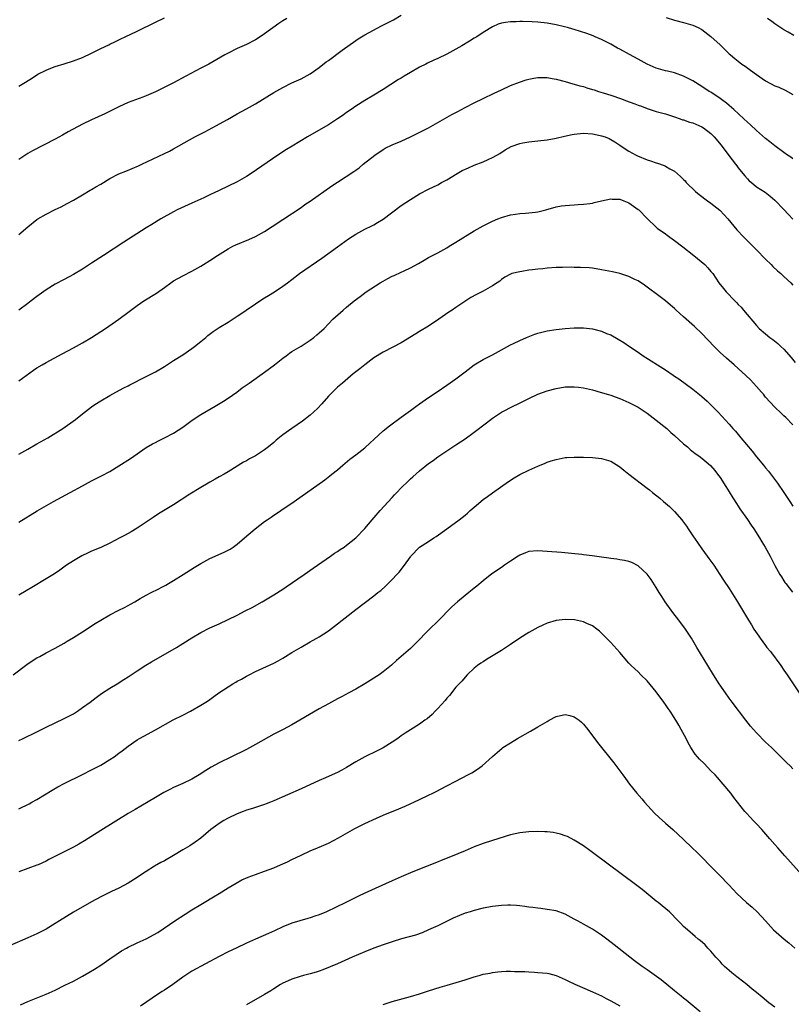
# Model space of a CAD drawing. Units: inches. Extents: x 2631000 to 2634000, y 1512000 to 1515000.
# Drawn here: x 2632369 to 2632539, y 1513367 to 1513583 of the extents above; entities that cross this region are included whole.
import ezdxf

# ---------------------------------------------------------------- set-up
doc = ezdxf.new("R2010")
doc.units = ezdxf.units.IN
doc.header["$MEASUREMENT"] = 0
doc.layers.add('LD26311512_10ft', color=254, linetype='Continuous')

msp = doc.modelspace()

# ---------------------------------------------------------------- linework, layer by layer
at = {"layer": 'LD26311512_10ft'}
for points, elevation in [([(2632369, 1513535.57), (2632371, 1513537.29), (2632373, 1513538.86), (2632373.2, 1513539), (2632375, 1513540.07), (2632377, 1513541.08), (2632378.31, 1513541.69), (2632379.64, 1513542.36), (2632381, 1513543.1), (2632383, 1513544.28), (2632384.69, 1513545.31), (2632385, 1513545.46), (2632385.95, 1513546.05), (2632387, 1513546.65), (2632389, 1513547.87), (2632391, 1513548.88), (2632392.49, 1513549.51), (2632393.92, 1513550.08), (2632395.32, 1513550.68), (2632396.01, 1513551), (2632401, 1513553.35), (2632402.1, 1513553.9), (2632403, 1513554.38), (2632407.7, 1513557), (2632409.85, 1513558.15), (2632411.48, 1513559), (2632414.82, 1513560.82), (2632417, 1513562.04), (2632419, 1513563.13), (2632421, 1513564.24), (2632425, 1513566.73), (2632427, 1513567.87), (2632429, 1513568.84), (2632431, 1513569.78), (2632433, 1513570.83), (2632435, 1513572.21), (2632436.54, 1513573.46), (2632437, 1513573.78), (2632440.02, 1513576.02), (2632443, 1513578.17), (2632443.5, 1513578.5), (2632444.29, 1513579), (2632445, 1513579.4), (2632448.63, 1513581.37), (2632451.29, 1513582.71), (2632453, 1513583.7)], 8980), ([(2632369, 1513568.13), (2632370.46, 1513569), (2632372, 1513570), (2632373.23, 1513570.77), (2632375, 1513571.68), (2632376.06, 1513572.06), (2632377, 1513572.43), (2632379, 1513573.02), (2632381, 1513573.67), (2632383, 1513574.45), (2632385, 1513575.4), (2632387, 1513576.39), (2632388.77, 1513577.23), (2632389, 1513577.36), (2632390.12, 1513577.88), (2632391.44, 1513578.56), (2632392.35, 1513579), (2632395, 1513580.24), (2632399, 1513582.19), (2632401, 1513583.1)], 8960), ([(2632427.85, 1513583), (2632427, 1513582.49), (2632426.11, 1513581.89), (2632423, 1513579.64), (2632422.04, 1513579), (2632421, 1513578.34), (2632419, 1513577.3), (2632417, 1513576.38), (2632415, 1513575.39), (2632414.28, 1513575), (2632410.72, 1513573), (2632409, 1513572.07), (2632405.69, 1513570.31), (2632403, 1513568.84), (2632399, 1513566.93), (2632397, 1513566.04), (2632396.26, 1513565.74), (2632393, 1513564.53), (2632391, 1513563.64), (2632387.92, 1513562.08), (2632385, 1513560.75), (2632383, 1513559.79), (2632379.88, 1513558.12), (2632379, 1513557.59), (2632378.61, 1513557.39), (2632377, 1513556.51), (2632372.04, 1513553.96), (2632371, 1513553.35), (2632370.78, 1513553.22), (2632369, 1513552.02)], 8970), ([(2632539, 1513552.19), (2632538.54, 1513552.54), (2632537.84, 1513553), (2632537, 1513553.6), (2632535, 1513555.07), (2632533.94, 1513555.94), (2632533, 1513556.69), (2632531, 1513558.41), (2632529.66, 1513559.66), (2632529, 1513560.25), (2632528.23, 1513561), (2632526.04, 1513563), (2632525.49, 1513563.49), (2632525, 1513563.9), (2632524.42, 1513564.42), (2632523.6, 1513565), (2632523, 1513565.45), (2632521, 1513566.79), (2632520.64, 1513567), (2632519, 1513568.08), (2632517, 1513569.31), (2632515, 1513570.36), (2632513, 1513571.06), (2632511.45, 1513571.45), (2632511, 1513571.54), (2632509, 1513572.1), (2632507, 1513572.93), (2632505, 1513574.07), (2632503.11, 1513575.11), (2632501, 1513576.24), (2632500.5, 1513576.5), (2632499, 1513577.32), (2632497, 1513578.36), (2632495.59, 1513579), (2632495.17, 1513579.17), (2632493.72, 1513579.72), (2632491, 1513580.59), (2632490.66, 1513580.66), (2632489.48, 1513581), (2632488.84, 1513581.16), (2632487, 1513581.57), (2632485, 1513581.95), (2632483, 1513582.18), (2632481.73, 1513582.27), (2632479.65, 1513582.35), (2632479, 1513582.32), (2632478.24, 1513582.24), (2632477, 1513582.24), (2632475.86, 1513582.14), (2632475, 1513581.93), (2632474.29, 1513581.71), (2632473, 1513581.15), (2632471, 1513579.95), (2632469.56, 1513579), (2632469, 1513578.66), (2632467.99, 1513578.01), (2632466.33, 1513577), (2632465, 1513576.24), (2632463, 1513575.17), (2632461, 1513574.24), (2632460.14, 1513573.86), (2632458.79, 1513573.21), (2632458.38, 1513573), (2632457, 1513572.28), (2632455, 1513571.13), (2632453.67, 1513570.33), (2632453, 1513569.91), (2632452.42, 1513569.58), (2632449, 1513567.41), (2632447, 1513566.18), (2632445, 1513565), (2632443, 1513563.74), (2632442, 1513563), (2632441, 1513562.33), (2632440.22, 1513561.78), (2632439, 1513560.96), (2632437, 1513559.69), (2632435.32, 1513558.68), (2632432.41, 1513557), (2632429.03, 1513555), (2632427.78, 1513554.22), (2632425.92, 1513553), (2632420.02, 1513549), (2632419, 1513548.34), (2632417, 1513547.18), (2632413, 1513545.25), (2632411, 1513544.26), (2632409.64, 1513543.64), (2632409, 1513543.33), (2632407, 1513542.48), (2632404.6, 1513541.4), (2632403.82, 1513541), (2632403, 1513540.56), (2632400.24, 1513539), (2632398.21, 1513537.79), (2632396.97, 1513537.03), (2632392.08, 1513533.92), (2632387.63, 1513531), (2632385, 1513529.29), (2632383, 1513528.02), (2632381, 1513526.8), (2632379, 1513525.7), (2632377, 1513524.67), (2632375, 1513523.48), (2632373, 1513522), (2632371.73, 1513521), (2632371, 1513520.44), (2632369.01, 1513518.99)], 8990), ([(2632511.2, 1513583.2), (2632513, 1513582.6), (2632515, 1513582.08), (2632517, 1513581.52), (2632518.18, 1513581), (2632519, 1513580.56), (2632521, 1513579.06), (2632523, 1513577.18), (2632524.14, 1513576.14), (2632525, 1513575.24), (2632525.27, 1513575), (2632526.24, 1513574.24), (2632527, 1513573.6), (2632527.8, 1513573), (2632528.52, 1513572.52), (2632529.68, 1513571.68), (2632531, 1513570.69), (2632533, 1513569.31), (2632535, 1513568.24), (2632535.89, 1513567.89), (2632537.26, 1513567.26), (2632539, 1513566.29)], 8980), ([(2632539.23, 1513579.23), (2632537.98, 1513579.98), (2632537, 1513580.5), (2632535, 1513581.81), (2632534.35, 1513582.35), (2632533.43, 1513583)], 8970), ([(2632369, 1513503.46), (2632372.21, 1513505.79), (2632373, 1513506.31), (2632374.13, 1513507), (2632375, 1513507.5), (2632378.57, 1513509.43), (2632381, 1513510.7), (2632383, 1513511.82), (2632384.98, 1513513), (2632388.08, 1513515), (2632390.95, 1513517), (2632393.28, 1513518.72), (2632395, 1513519.98), (2632396.49, 1513521), (2632399.27, 1513522.73), (2632401, 1513523.96), (2632402.38, 1513525), (2632403, 1513525.42), (2632405, 1513526.55), (2632407, 1513527.56), (2632409, 1513528.65), (2632409.58, 1513529), (2632411, 1513529.91), (2632412.66, 1513531), (2632415, 1513532.46), (2632415.99, 1513533), (2632416.67, 1513533.33), (2632419.5, 1513534.5), (2632421, 1513535.18), (2632423, 1513536.28), (2632424.67, 1513537.33), (2632427, 1513538.86), (2632431, 1513541.55), (2632431.85, 1513542.15), (2632433, 1513542.92), (2632437.75, 1513546.25), (2632439, 1513547.11), (2632442.58, 1513549.42), (2632443, 1513549.73), (2632443.76, 1513550.24), (2632444.66, 1513551), (2632447.16, 1513553), (2632449, 1513554.23), (2632449.48, 1513554.52), (2632451, 1513555.24), (2632453, 1513556.08), (2632455, 1513557), (2632456.31, 1513557.69), (2632459.01, 1513559), (2632464.1, 1513561.9), (2632465, 1513562.37), (2632465.4, 1513562.6), (2632467, 1513563.46), (2632469, 1513564.46), (2632471, 1513565.41), (2632473.42, 1513566.58), (2632475, 1513567.33), (2632477, 1513568.25), (2632478.96, 1513569.04), (2632480.46, 1513569.54), (2632481, 1513569.69), (2632482.11, 1513569.89), (2632483, 1513570.02), (2632483.97, 1513570.03), (2632485, 1513570.01), (2632486.17, 1513569.83), (2632487, 1513569.69), (2632489, 1513569.18), (2632490.68, 1513568.68), (2632491, 1513568.61), (2632492.23, 1513568.23), (2632493, 1513568.04), (2632493.78, 1513567.78), (2632495, 1513567.43), (2632495.32, 1513567.32), (2632496.29, 1513567), (2632497.3, 1513566.7), (2632499, 1513566.15), (2632501.34, 1513565.34), (2632502.24, 1513565), (2632504.29, 1513564.29), (2632505, 1513564), (2632505.74, 1513563.74), (2632507, 1513563.23), (2632509, 1513562.59), (2632511, 1513562.06), (2632512.34, 1513561.66), (2632513, 1513561.44), (2632514.22, 1513561), (2632514.78, 1513560.78), (2632515, 1513560.72), (2632516.26, 1513560.26), (2632517, 1513560.06), (2632519, 1513559.23), (2632519.34, 1513559), (2632521, 1513557.74), (2632521.7, 1513557), (2632523.22, 1513555.22), (2632524.92, 1513552.92), (2632526.41, 1513551), (2632526.65, 1513550.65), (2632527, 1513550.2), (2632528.02, 1513549), (2632528.45, 1513548.45), (2632529, 1513547.78), (2632529.4, 1513547.4), (2632529.9, 1513547), (2632531, 1513546.07), (2632532.88, 1513544.88), (2632533.99, 1513543.99), (2632535, 1513543.15), (2632537, 1513541.11), (2632538, 1513540), (2632539, 1513538.95)], 9000), ([(2632369, 1513487.36), (2632371, 1513488.52), (2632373, 1513489.66), (2632375.4, 1513491), (2632378.68, 1513493), (2632381.46, 1513495), (2632383, 1513496.24), (2632385, 1513497.76), (2632385.73, 1513498.27), (2632387, 1513499.08), (2632389, 1513500.25), (2632390.33, 1513501), (2632392.07, 1513501.93), (2632393, 1513502.41), (2632393.37, 1513502.63), (2632397, 1513504.4), (2632398.71, 1513505.29), (2632399, 1513505.45), (2632401, 1513506.66), (2632403, 1513507.96), (2632405, 1513509.22), (2632407, 1513510.55), (2632407.6, 1513511), (2632409, 1513512.12), (2632410.06, 1513513), (2632410.56, 1513513.44), (2632411.68, 1513514.32), (2632413, 1513515.19), (2632415, 1513516.38), (2632417, 1513517.65), (2632417.79, 1513518.21), (2632418.97, 1513519), (2632421, 1513520.41), (2632421.95, 1513521), (2632423, 1513521.69), (2632423.83, 1513522.17), (2632425.13, 1513523), (2632427, 1513524.24), (2632428.01, 1513525), (2632429, 1513525.72), (2632430.67, 1513527), (2632435.58, 1513530.42), (2632439, 1513532.87), (2632441.38, 1513534.62), (2632443, 1513535.7), (2632445, 1513536.75), (2632446.52, 1513537.48), (2632447, 1513537.73), (2632447.81, 1513538.19), (2632449.01, 1513538.99), (2632453, 1513541.92), (2632455, 1513543.29), (2632457, 1513544.51), (2632459, 1513545.54), (2632461, 1513546.51), (2632461.85, 1513547), (2632463, 1513547.62), (2632465.25, 1513549), (2632466.38, 1513549.62), (2632467.75, 1513550.25), (2632469, 1513550.77), (2632471, 1513551.57), (2632472.08, 1513552.08), (2632473, 1513552.47), (2632473.96, 1513553), (2632474.62, 1513553.38), (2632475.84, 1513554.16), (2632477.12, 1513554.88), (2632479, 1513555.57), (2632479.68, 1513555.68), (2632481, 1513555.93), (2632483, 1513556.12), (2632485, 1513556.35), (2632487, 1513556.71), (2632488.85, 1513557.15), (2632490.5, 1513557.5), (2632491, 1513557.59), (2632493, 1513557.79), (2632495, 1513557.67), (2632496.7, 1513557.3), (2632497, 1513557.25), (2632497.76, 1513557), (2632498.62, 1513556.62), (2632499, 1513556.43), (2632499.9, 1513555.9), (2632501, 1513555.18), (2632501.25, 1513555), (2632503, 1513553.88), (2632504.57, 1513553), (2632504.86, 1513552.86), (2632507, 1513551.98), (2632507.75, 1513551.75), (2632509, 1513551.32), (2632509.26, 1513551.26), (2632510.73, 1513550.73), (2632511, 1513550.62), (2632511.97, 1513550.03), (2632513, 1513549.48), (2632514.35, 1513548.35), (2632515, 1513547.64), (2632515.33, 1513547.33), (2632515.59, 1513547), (2632517.61, 1513545), (2632518.38, 1513544.38), (2632520.21, 1513543), (2632521, 1513542.44), (2632522.92, 1513540.92), (2632523.9, 1513539.9), (2632524.69, 1513539), (2632526.65, 1513536.65), (2632528.21, 1513535), (2632531, 1513532.23), (2632533, 1513530.21), (2632534.25, 1513529), (2632534.6, 1513528.6), (2632535.62, 1513527.62), (2632536.34, 1513527), (2632537, 1513526.35), (2632538.51, 1513525), (2632539, 1513524.49)], 9010), ([(2632369, 1513472.49), (2632373.06, 1513474.94), (2632376.64, 1513477), (2632380.27, 1513479), (2632383, 1513480.47), (2632385, 1513481.53), (2632387.3, 1513482.7), (2632389, 1513483.61), (2632391, 1513484.83), (2632393.53, 1513486.47), (2632397, 1513488.85), (2632398.36, 1513489.64), (2632399, 1513489.98), (2632399.69, 1513490.31), (2632401.02, 1513490.98), (2632403, 1513492.03), (2632405, 1513493.34), (2632407.12, 1513494.88), (2632409, 1513496.06), (2632412.11, 1513497.89), (2632413.93, 1513499), (2632415, 1513499.71), (2632416.86, 1513501), (2632418.09, 1513501.91), (2632419.61, 1513503), (2632423, 1513505.35), (2632425.16, 1513507), (2632427, 1513508.49), (2632427.7, 1513509), (2632428.46, 1513509.54), (2632429, 1513509.89), (2632431, 1513511.11), (2632433, 1513512.43), (2632433.79, 1513513), (2632434.46, 1513513.54), (2632435, 1513514.02), (2632436.04, 1513515), (2632437, 1513515.96), (2632438, 1513517), (2632440.24, 1513519), (2632441, 1513519.61), (2632442.68, 1513521), (2632444.01, 1513521.99), (2632445.26, 1513523), (2632448.34, 1513525), (2632449, 1513525.38), (2632450.07, 1513525.93), (2632451, 1513526.43), (2632451.41, 1513526.59), (2632453, 1513527.31), (2632453.62, 1513527.62), (2632455, 1513528.24), (2632456.77, 1513529.23), (2632458.03, 1513529.97), (2632459, 1513530.52), (2632461, 1513531.6), (2632463, 1513532.7), (2632463.52, 1513533), (2632465, 1513533.9), (2632469, 1513536.43), (2632471, 1513537.52), (2632473, 1513538.5), (2632474.23, 1513539), (2632475, 1513539.34), (2632477, 1513539.94), (2632478.06, 1513540.06), (2632479, 1513540.21), (2632480.27, 1513540.27), (2632481, 1513540.32), (2632482.51, 1513540.51), (2632483, 1513540.56), (2632484.77, 1513541), (2632487, 1513541.64), (2632488.15, 1513541.85), (2632489, 1513541.96), (2632489.95, 1513542.05), (2632491, 1513542.11), (2632491.82, 1513542.18), (2632493, 1513542.25), (2632494.39, 1513542.39), (2632495, 1513542.5), (2632495.38, 1513542.62), (2632497, 1513542.95), (2632499, 1513543.39), (2632499.34, 1513543.34), (2632501, 1513543.31), (2632501.84, 1513543), (2632503, 1513542.52), (2632505, 1513541.11), (2632505.14, 1513541), (2632507, 1513539.09), (2632509, 1513537.17), (2632509.22, 1513537), (2632511, 1513535.71), (2632511.42, 1513535.42), (2632511.97, 1513535), (2632513, 1513534.28), (2632514.86, 1513532.86), (2632517.22, 1513531), (2632519.65, 1513529), (2632520.3, 1513528.3), (2632521, 1513527.49), (2632521.4, 1513527), (2632522.74, 1513525), (2632523.76, 1513523.76), (2632524.35, 1513523), (2632526.28, 1513521), (2632526.64, 1513520.64), (2632527, 1513520.25), (2632527.62, 1513519.62), (2632528.16, 1513519), (2632531, 1513515.62), (2632531.6, 1513515), (2632533, 1513513.77), (2632533.95, 1513513), (2632534.57, 1513512.57), (2632535.67, 1513511.67), (2632536.38, 1513511), (2632537, 1513510.44), (2632538.6, 1513508.6), (2632539.5, 1513507.5)], 9020), ([(2632539, 1513493.86), (2632537.44, 1513495.44), (2632537, 1513495.82), (2632536.41, 1513496.41), (2632535, 1513497.71), (2632533, 1513499.92), (2632532.52, 1513500.52), (2632532.1, 1513501), (2632531, 1513502.24), (2632529.67, 1513503.67), (2632528.65, 1513504.65), (2632527, 1513506.16), (2632526.07, 1513507), (2632524.43, 1513508.43), (2632523, 1513509.73), (2632521.71, 1513511), (2632519, 1513513.86), (2632517.39, 1513515.39), (2632515, 1513517.5), (2632513.37, 1513519), (2632513, 1513519.36), (2632512.1, 1513520.1), (2632511, 1513521.07), (2632509, 1513522.59), (2632507.59, 1513523.59), (2632507, 1513524.04), (2632506.44, 1513524.44), (2632505, 1513525.39), (2632504.27, 1513525.73), (2632503, 1513526.35), (2632502.53, 1513526.53), (2632500.99, 1513527), (2632499.39, 1513527.39), (2632497, 1513527.87), (2632495, 1513528.17), (2632494.24, 1513528.24), (2632492.38, 1513528.38), (2632491, 1513528.38), (2632490.41, 1513528.41), (2632488.37, 1513528.37), (2632487, 1513528.32), (2632485, 1513528.18), (2632484.08, 1513528.08), (2632483, 1513527.99), (2632481.83, 1513527.83), (2632481, 1513527.75), (2632479.48, 1513527.48), (2632479, 1513527.43), (2632477.26, 1513527), (2632477, 1513526.9), (2632475.77, 1513526.23), (2632475, 1513525.72), (2632474.62, 1513525.38), (2632474.07, 1513525), (2632473, 1513524.33), (2632471, 1513523.15), (2632470.71, 1513523), (2632469.54, 1513522.46), (2632468.26, 1513521.74), (2632465, 1513519.56), (2632464.2, 1513519), (2632463.48, 1513518.52), (2632461.28, 1513517), (2632459, 1513515.48), (2632457, 1513514.27), (2632456.19, 1513513.81), (2632453, 1513511.8), (2632451.16, 1513510.84), (2632449, 1513509.78), (2632447, 1513508.51), (2632445, 1513506.98), (2632443.91, 1513506.09), (2632442.44, 1513505), (2632440.06, 1513503), (2632439, 1513502.07), (2632437.9, 1513501), (2632437, 1513500.1), (2632435.55, 1513498.45), (2632434.57, 1513497.43), (2632433, 1513495.94), (2632431.34, 1513494.66), (2632428.95, 1513493.05), (2632427, 1513491.63), (2632425.56, 1513490.44), (2632425, 1513489.94), (2632423.84, 1513489), (2632423, 1513488.34), (2632421, 1513487.06), (2632419.64, 1513486.36), (2632419, 1513485.94), (2632418.39, 1513485.61), (2632415, 1513483.53), (2632414.12, 1513483), (2632413, 1513482.39), (2632412.12, 1513481.88), (2632411, 1513481.26), (2632410.59, 1513481), (2632409, 1513480.1), (2632406.58, 1513478.58), (2632403, 1513476.25), (2632399.72, 1513474.28), (2632398.51, 1513473.49), (2632397, 1513472.44), (2632395, 1513471.12), (2632393.66, 1513470.34), (2632393, 1513469.96), (2632392.37, 1513469.63), (2632391.23, 1513469), (2632389, 1513467.89), (2632387, 1513466.94), (2632385, 1513466.1), (2632384.24, 1513465.76), (2632382.89, 1513465.11), (2632381, 1513463.99), (2632379.52, 1513463), (2632378.04, 1513461.96), (2632376.84, 1513461.16), (2632375, 1513460.01), (2632371.89, 1513458.11), (2632370.63, 1513457.37), (2632369, 1513456.46)], 9030), ([(2632367.76, 1513439), (2632370.77, 1513441.23), (2632371.97, 1513442.03), (2632373, 1513442.68), (2632373.64, 1513443), (2632375, 1513443.78), (2632377, 1513444.81), (2632379, 1513445.93), (2632379.64, 1513446.36), (2632381, 1513447.13), (2632383, 1513448.37), (2632385.79, 1513450.21), (2632387.02, 1513450.98), (2632389, 1513452.12), (2632391, 1513453.13), (2632392.22, 1513453.78), (2632393, 1513454.15), (2632393.51, 1513454.49), (2632394.47, 1513455), (2632395.69, 1513455.69), (2632397, 1513456.46), (2632398.09, 1513457), (2632398.68, 1513457.32), (2632399, 1513457.47), (2632401, 1513458.5), (2632401.32, 1513458.68), (2632401.89, 1513459), (2632403, 1513459.68), (2632405.12, 1513461), (2632407.49, 1513462.51), (2632409, 1513463.42), (2632411, 1513464.5), (2632414.12, 1513465.88), (2632415, 1513466.32), (2632415.43, 1513466.57), (2632416.11, 1513467), (2632417, 1513467.63), (2632418.6, 1513469), (2632420.89, 1513471), (2632423, 1513472.62), (2632423.54, 1513473), (2632424.42, 1513473.58), (2632425, 1513474), (2632425.61, 1513474.39), (2632426.53, 1513475), (2632429.5, 1513477), (2632436.22, 1513481.78), (2632437.35, 1513482.65), (2632437.76, 1513483), (2632439, 1513483.98), (2632440.2, 1513485), (2632441.73, 1513486.27), (2632443, 1513487.22), (2632445, 1513488.77), (2632446.14, 1513489.86), (2632447, 1513490.63), (2632449, 1513492.5), (2632450.38, 1513493.62), (2632453, 1513495.52), (2632455, 1513497), (2632456.17, 1513497.83), (2632457, 1513498.46), (2632459, 1513499.83), (2632460.91, 1513501.09), (2632463, 1513502.52), (2632465, 1513503.93), (2632466.76, 1513505.24), (2632467, 1513505.44), (2632469.01, 1513507), (2632471, 1513508.18), (2632473, 1513509.2), (2632477, 1513511.35), (2632477.67, 1513511.67), (2632479, 1513512.33), (2632480.48, 1513513), (2632480.85, 1513513.15), (2632482.3, 1513513.7), (2632483, 1513513.94), (2632483.84, 1513514.16), (2632485, 1513514.44), (2632487, 1513514.73), (2632489, 1513514.93), (2632491, 1513515.09), (2632493, 1513515.11), (2632495, 1513514.89), (2632497, 1513514.38), (2632498.1, 1513513.9), (2632499, 1513513.54), (2632500.62, 1513512.62), (2632501.86, 1513511.86), (2632503.11, 1513511), (2632505, 1513509.77), (2632506.14, 1513509), (2632507.9, 1513507.9), (2632509.25, 1513507), (2632511, 1513505.88), (2632512.73, 1513504.73), (2632513, 1513504.52), (2632513.92, 1513503.92), (2632517, 1513501.67), (2632518.5, 1513500.5), (2632519, 1513500.07), (2632520.2, 1513499), (2632521, 1513498.25), (2632522.21, 1513497), (2632522.61, 1513496.61), (2632525, 1513493.98), (2632525.46, 1513493.46), (2632525.84, 1513493), (2632526.41, 1513492.41), (2632527.55, 1513491), (2632530.08, 1513488.08), (2632531, 1513486.83), (2632532.51, 1513485), (2632533, 1513484.38), (2632533.64, 1513483.64), (2632535.61, 1513481), (2632536.99, 1513479), (2632538.32, 1513477), (2632539, 1513475.95)], 9040), ([(2632369, 1513424.53), (2632370.01, 1513425), (2632373, 1513426.45), (2632375, 1513427.46), (2632377, 1513428.44), (2632379, 1513429.38), (2632381, 1513430.44), (2632381.9, 1513431), (2632383, 1513431.77), (2632384.66, 1513433), (2632385.97, 1513434.03), (2632387.15, 1513434.85), (2632389, 1513436.01), (2632390.64, 1513437), (2632392.05, 1513437.95), (2632393, 1513438.54), (2632395, 1513439.86), (2632396.91, 1513441.09), (2632398.15, 1513441.85), (2632403.65, 1513445), (2632405, 1513445.81), (2632407, 1513447.06), (2632409, 1513448.23), (2632411, 1513449.26), (2632413, 1513450.18), (2632415, 1513451.11), (2632417, 1513452.09), (2632418.73, 1513453), (2632420.23, 1513453.77), (2632422.47, 1513455), (2632425, 1513456.49), (2632427, 1513457.79), (2632427.71, 1513458.29), (2632431.67, 1513461), (2632433.63, 1513462.37), (2632434.58, 1513463), (2632437.48, 1513465), (2632438.37, 1513465.63), (2632439, 1513466.05), (2632439.56, 1513466.44), (2632440.43, 1513467), (2632441, 1513467.41), (2632443.05, 1513469), (2632445, 1513471.06), (2632446.59, 1513473), (2632448.35, 1513475), (2632451, 1513477.9), (2632451.55, 1513478.45), (2632452.02, 1513479), (2632453, 1513480.02), (2632454.5, 1513481.5), (2632455, 1513481.98), (2632455.56, 1513482.44), (2632457, 1513483.71), (2632459, 1513485.31), (2632459.98, 1513486.02), (2632461, 1513486.79), (2632464.29, 1513489), (2632465, 1513489.46), (2632467, 1513490.79), (2632469, 1513492.21), (2632471.72, 1513494.28), (2632473, 1513495.28), (2632475, 1513496.61), (2632475.71, 1513497), (2632477, 1513497.66), (2632479.28, 1513498.72), (2632481, 1513499.59), (2632483, 1513500.57), (2632485, 1513501.32), (2632487, 1513501.83), (2632489, 1513502.14), (2632489.83, 1513502.17), (2632491, 1513502.19), (2632491.9, 1513502.1), (2632493, 1513501.96), (2632495, 1513501.5), (2632496.71, 1513501), (2632498.5, 1513500.5), (2632499, 1513500.31), (2632499.99, 1513499.99), (2632501, 1513499.61), (2632503, 1513498.76), (2632505, 1513497.69), (2632507, 1513496.35), (2632509, 1513494.85), (2632511.29, 1513493), (2632512.18, 1513492.18), (2632513, 1513491.49), (2632515, 1513489.69), (2632515.82, 1513489), (2632516.42, 1513488.42), (2632517.52, 1513487.52), (2632518.34, 1513487), (2632519, 1513486.49), (2632520.92, 1513484.92), (2632521.82, 1513483.82), (2632522.47, 1513483), (2632523, 1513482.28), (2632524.29, 1513480.29), (2632525, 1513479.15), (2632525.8, 1513477.8), (2632526.58, 1513476.58), (2632527, 1513475.96), (2632527.37, 1513475.37), (2632529, 1513473.07), (2632529.82, 1513471.82), (2632530.39, 1513471), (2632531.69, 1513469), (2632532.16, 1513468.16), (2632532.9, 1513467), (2632533.98, 1513465), (2632535, 1513462.94), (2632536.11, 1513461), (2632536.47, 1513460.47), (2632537, 1513459.62), (2632537.25, 1513459.25), (2632537.43, 1513459), (2632538.91, 1513457.09)], 9050), ([(2632369, 1513409.59), (2632371.31, 1513410.69), (2632371.89, 1513411), (2632373, 1513411.65), (2632376.33, 1513413.67), (2632377.6, 1513414.4), (2632379, 1513415.15), (2632383, 1513417.1), (2632385, 1513418.12), (2632387, 1513419.17), (2632389, 1513420.36), (2632389.93, 1513421), (2632391, 1513421.79), (2632391.69, 1513422.31), (2632393, 1513423.33), (2632395, 1513424.69), (2632395.52, 1513425), (2632396.46, 1513425.54), (2632399, 1513426.9), (2632402.94, 1513429.06), (2632405, 1513430.14), (2632406.7, 1513431), (2632409, 1513432.33), (2632410.09, 1513433), (2632410.64, 1513433.36), (2632411.82, 1513434.18), (2632412.91, 1513435), (2632416.01, 1513437), (2632416.65, 1513437.35), (2632417, 1513437.57), (2632417.95, 1513438.05), (2632419, 1513438.69), (2632419.6, 1513439), (2632421, 1513439.7), (2632425, 1513441.54), (2632425.95, 1513442.05), (2632427, 1513442.64), (2632427.57, 1513443), (2632429, 1513443.84), (2632431, 1513445.07), (2632433, 1513446.2), (2632433.53, 1513446.47), (2632434.47, 1513447), (2632435, 1513447.32), (2632437, 1513448.64), (2632438.35, 1513449.65), (2632443, 1513453.27), (2632447, 1513456.33), (2632447.84, 1513457), (2632448.5, 1513457.5), (2632449.57, 1513458.43), (2632450.11, 1513459), (2632451, 1513459.87), (2632452.02, 1513461), (2632452.51, 1513461.49), (2632453.71, 1513463), (2632455, 1513464.84), (2632455.13, 1513465), (2632457, 1513467.01), (2632459, 1513468.26), (2632460.16, 1513469), (2632460.68, 1513469.32), (2632463, 1513471.03), (2632465.7, 1513473), (2632467, 1513474.01), (2632467.55, 1513474.45), (2632468.15, 1513475), (2632469, 1513475.73), (2632471, 1513477.41), (2632471.93, 1513478.07), (2632473, 1513478.88), (2632476.58, 1513481.42), (2632477.79, 1513482.21), (2632479, 1513482.9), (2632481, 1513483.9), (2632483, 1513484.79), (2632484.58, 1513485.42), (2632485, 1513485.6), (2632485.92, 1513485.92), (2632487, 1513486.25), (2632487.67, 1513486.33), (2632489, 1513486.64), (2632489.35, 1513486.65), (2632491, 1513486.75), (2632493, 1513486.71), (2632495, 1513486.63), (2632497, 1513486.44), (2632499, 1513485.84), (2632500.74, 1513484.74), (2632501, 1513484.6), (2632501.87, 1513483.87), (2632503, 1513483.03), (2632507, 1513479.92), (2632507.53, 1513479.53), (2632508.15, 1513479), (2632509.74, 1513477.74), (2632510.56, 1513477), (2632511.88, 1513475.88), (2632513, 1513474.81), (2632514.59, 1513473), (2632514.78, 1513472.78), (2632515.62, 1513471.62), (2632516, 1513471), (2632517, 1513469.47), (2632518.01, 1513468.01), (2632519, 1513466.62), (2632520.2, 1513465), (2632520.52, 1513464.52), (2632521.65, 1513463), (2632522.97, 1513461), (2632523.74, 1513459.74), (2632525, 1513457.92), (2632526.86, 1513455), (2632529.22, 1513451), (2632529.91, 1513449.91), (2632530.45, 1513449), (2632531.49, 1513447.49), (2632531.8, 1513447), (2632533, 1513445.37), (2632533.29, 1513445), (2632534.07, 1513444.07), (2632536.35, 1513441), (2632537, 1513440), (2632537.7, 1513439), (2632540.4, 1513435)], 9060), ([(2632539, 1513418.36), (2632538.38, 1513419), (2632537.66, 1513419.66), (2632537, 1513420.33), (2632536.65, 1513420.65), (2632535, 1513422.26), (2632534.28, 1513423), (2632533, 1513424.22), (2632531, 1513426.26), (2632530.31, 1513427), (2632529.7, 1513427.7), (2632528.64, 1513429), (2632525.64, 1513433), (2632525, 1513433.87), (2632524.21, 1513435), (2632522.84, 1513437), (2632521.53, 1513439), (2632520.29, 1513441), (2632517.92, 1513445), (2632516.71, 1513447), (2632515.38, 1513449), (2632513.92, 1513451), (2632512.66, 1513452.66), (2632510.98, 1513454.98), (2632510.18, 1513456.18), (2632509.66, 1513457), (2632509, 1513458.11), (2632507.89, 1513459.89), (2632507, 1513461.08), (2632505, 1513462.92), (2632503.6, 1513463.6), (2632503, 1513463.82), (2632502.03, 1513464.03), (2632501, 1513464.23), (2632500.32, 1513464.32), (2632499, 1513464.53), (2632498.57, 1513464.57), (2632497, 1513464.81), (2632494.92, 1513465.08), (2632493, 1513465.3), (2632492.65, 1513465.35), (2632490.41, 1513465.59), (2632488.2, 1513465.8), (2632485, 1513466.06), (2632483, 1513466.17), (2632481, 1513466), (2632480.29, 1513465.71), (2632479, 1513465.23), (2632478.69, 1513465), (2632477, 1513463.94), (2632475.68, 1513463), (2632475, 1513462.55), (2632472.89, 1513461.11), (2632471, 1513459.63), (2632469.56, 1513458.44), (2632469, 1513458), (2632467, 1513456.39), (2632465.33, 1513455), (2632464.11, 1513453.89), (2632461, 1513450.77), (2632459.18, 1513449), (2632456.15, 1513445.85), (2632455, 1513444.77), (2632451.92, 1513442.08), (2632450.88, 1513441.12), (2632449, 1513439.61), (2632448.16, 1513439), (2632444.97, 1513437), (2632443, 1513435.85), (2632441.45, 1513435), (2632439.85, 1513434.15), (2632439, 1513433.71), (2632437, 1513432.64), (2632435, 1513431.52), (2632430.71, 1513429), (2632429, 1513428.03), (2632427.05, 1513427), (2632425, 1513425.94), (2632421, 1513423.68), (2632419, 1513422.59), (2632417.96, 1513422.04), (2632416.61, 1513421.39), (2632415.74, 1513421), (2632413, 1513419.65), (2632411.29, 1513418.71), (2632410.05, 1513417.95), (2632408.61, 1513417), (2632407, 1513416.11), (2632405, 1513415.13), (2632403, 1513414.22), (2632402.18, 1513413.82), (2632400.85, 1513413.15), (2632399, 1513412.07), (2632395.82, 1513410.18), (2632394.55, 1513409.45), (2632393, 1513408.53), (2632387, 1513404.84), (2632383.46, 1513402.54), (2632382.2, 1513401.8), (2632381, 1513401.16), (2632379, 1513400.16), (2632377.25, 1513399.25), (2632375.58, 1513398.42), (2632375, 1513398.07), (2632373.29, 1513397.29), (2632373, 1513397.17), (2632369, 1513395.73)], 9070), ([(2632542.82, 1513393), (2632537.23, 1513399.23), (2632535.72, 1513401), (2632535, 1513401.76), (2632533.95, 1513403), (2632532.16, 1513405), (2632531, 1513406.27), (2632530.27, 1513407), (2632529.65, 1513407.65), (2632528.7, 1513408.7), (2632528.45, 1513409), (2632526.05, 1513412.05), (2632525.33, 1513413), (2632523.65, 1513415), (2632522.41, 1513416.41), (2632521.89, 1513417), (2632521, 1513417.94), (2632519.49, 1513419.49), (2632518.48, 1513420.48), (2632518.02, 1513421), (2632517.57, 1513421.57), (2632516.61, 1513423), (2632516.03, 1513424.03), (2632515.54, 1513425), (2632514.47, 1513427), (2632513.92, 1513427.92), (2632513.32, 1513429), (2632512.02, 1513431), (2632511.59, 1513431.59), (2632511, 1513432.48), (2632510.78, 1513432.78), (2632510.63, 1513433), (2632509, 1513435.26), (2632507, 1513437.67), (2632505.6, 1513439), (2632505, 1513439.6), (2632504.25, 1513440.25), (2632503.51, 1513441), (2632503, 1513441.55), (2632501, 1513443.86), (2632499, 1513446.07), (2632497, 1513448.12), (2632496.54, 1513448.54), (2632495.97, 1513449), (2632495, 1513449.71), (2632493.77, 1513450.23), (2632493, 1513450.59), (2632491.02, 1513451.02), (2632489, 1513451.12), (2632487, 1513450.91), (2632485, 1513450.3), (2632484.1, 1513449.9), (2632483, 1513449.38), (2632481, 1513448.26), (2632479.01, 1513446.99), (2632477, 1513445.61), (2632475, 1513444.31), (2632472.79, 1513443), (2632471.68, 1513442.32), (2632471, 1513441.85), (2632470.48, 1513441.52), (2632469.72, 1513441), (2632469, 1513440.4), (2632467.5, 1513439), (2632467, 1513438.49), (2632466.35, 1513437.66), (2632465, 1513436.23), (2632463.56, 1513434.44), (2632463, 1513433.86), (2632462.64, 1513433.36), (2632461, 1513431.57), (2632460.45, 1513431), (2632459.75, 1513430.25), (2632458.67, 1513429.33), (2632458.18, 1513429), (2632457, 1513428.13), (2632455, 1513426.9), (2632453.85, 1513426.15), (2632453, 1513425.59), (2632452.21, 1513425), (2632451, 1513424.17), (2632449.06, 1513422.94), (2632447.73, 1513422.27), (2632445, 1513420.98), (2632443, 1513419.85), (2632441, 1513418.63), (2632439.93, 1513418.07), (2632439, 1513417.56), (2632437.85, 1513417), (2632436.34, 1513416.34), (2632435, 1513415.77), (2632431, 1513413.98), (2632425, 1513411.31), (2632424.26, 1513411), (2632423.37, 1513410.63), (2632423, 1513410.52), (2632421.88, 1513410.12), (2632421, 1513409.89), (2632420.34, 1513409.66), (2632419, 1513409.26), (2632418.3, 1513409), (2632417, 1513408.45), (2632415, 1513407.5), (2632414.02, 1513407), (2632413, 1513406.33), (2632412.21, 1513405.79), (2632411.21, 1513405), (2632409, 1513403.13), (2632407.76, 1513402.24), (2632406.54, 1513401.46), (2632405, 1513400.54), (2632403, 1513399.31), (2632401, 1513398.18), (2632400.23, 1513397.77), (2632398.84, 1513397), (2632397, 1513395.83), (2632395.72, 1513395), (2632395, 1513394.5), (2632393, 1513393.23), (2632391, 1513392.15), (2632389.4, 1513391.4), (2632387, 1513390.23), (2632385, 1513389.15), (2632381, 1513386.86), (2632377.95, 1513385), (2632377, 1513384.39), (2632375, 1513383.19), (2632373, 1513382.16), (2632371, 1513381.25), (2632367, 1513379.49)], 9080), ([(2632369.42, 1513366.58), (2632371, 1513367.27), (2632375, 1513368.9), (2632377, 1513369.79), (2632379.16, 1513370.84), (2632381, 1513371.77), (2632383, 1513372.84), (2632384.38, 1513373.62), (2632385.63, 1513374.37), (2632387, 1513375.24), (2632389, 1513376.62), (2632390.38, 1513377.62), (2632391.59, 1513378.41), (2632392.63, 1513379), (2632393, 1513379.2), (2632395, 1513380.14), (2632396.96, 1513381.04), (2632399.55, 1513382.45), (2632403.31, 1513385), (2632405.53, 1513386.47), (2632407, 1513387.38), (2632409, 1513388.57), (2632409.75, 1513389), (2632411.76, 1513390.24), (2632413.05, 1513391), (2632415, 1513392.23), (2632416.72, 1513393.28), (2632418.02, 1513393.98), (2632419.4, 1513394.6), (2632421, 1513395.19), (2632423, 1513395.88), (2632425, 1513396.64), (2632425.85, 1513397), (2632427, 1513397.53), (2632428.03, 1513397.97), (2632429, 1513398.45), (2632431, 1513399.41), (2632433, 1513400.32), (2632434.58, 1513401), (2632435, 1513401.16), (2632437, 1513402.05), (2632439.22, 1513403.22), (2632442.78, 1513405.22), (2632445, 1513406.36), (2632447.54, 1513407.54), (2632449, 1513408.16), (2632452.43, 1513409.57), (2632453.83, 1513410.17), (2632457, 1513411.59), (2632459, 1513412.54), (2632459.92, 1513413), (2632460.64, 1513413.36), (2632463, 1513414.63), (2632465, 1513415.66), (2632467.65, 1513417), (2632468.51, 1513417.49), (2632469.72, 1513418.28), (2632470.75, 1513419), (2632473, 1513421.02), (2632474.08, 1513421.92), (2632475.14, 1513422.86), (2632475.33, 1513423), (2632477, 1513424.06), (2632478.54, 1513425), (2632481.4, 1513426.6), (2632483, 1513427.57), (2632485, 1513428.75), (2632485.51, 1513429), (2632487, 1513429.79), (2632487.97, 1513430.03), (2632489, 1513430.24), (2632490.02, 1513430.02), (2632491, 1513429.78), (2632492.08, 1513429), (2632492.58, 1513428.58), (2632493, 1513428.17), (2632493.96, 1513427), (2632496.11, 1513424.11), (2632496.98, 1513423), (2632498.77, 1513420.77), (2632499.65, 1513419.65), (2632501.62, 1513417), (2632502.22, 1513416.22), (2632503.12, 1513415), (2632504.71, 1513413), (2632505.79, 1513411.79), (2632506.43, 1513411), (2632508.64, 1513408.64), (2632509.65, 1513407.65), (2632511, 1513406.39), (2632512.62, 1513405), (2632515, 1513402.86), (2632516.9, 1513401), (2632517.98, 1513399.98), (2632521.93, 1513395.93), (2632522.88, 1513395), (2632524.91, 1513392.91), (2632525.85, 1513391.85), (2632526.65, 1513391), (2632528.81, 1513389), (2632530.02, 1513388.02), (2632531.12, 1513387), (2632532.97, 1513384.97), (2632534.72, 1513383), (2632537.05, 1513381), (2632538.13, 1513380.13), (2632539.45, 1513379)], 9090), ([(2632535, 1513366.06), (2632533.73, 1513367), (2632532.22, 1513368.22), (2632531, 1513369.26), (2632530.02, 1513370.02), (2632528.87, 1513371), (2632527, 1513372.46), (2632526.71, 1513372.71), (2632525.59, 1513373.59), (2632525, 1513374.08), (2632523.98, 1513375), (2632523.49, 1513375.49), (2632523, 1513376.05), (2632522.1, 1513377), (2632521, 1513378.35), (2632520.35, 1513379), (2632519.7, 1513379.7), (2632518.66, 1513380.66), (2632518.21, 1513381), (2632517.57, 1513381.57), (2632515.83, 1513383), (2632515.39, 1513383.39), (2632515, 1513383.77), (2632514.4, 1513384.4), (2632513.78, 1513385), (2632511.87, 1513387), (2632510.31, 1513388.31), (2632509.43, 1513389), (2632509, 1513389.31), (2632505.87, 1513391.87), (2632504.74, 1513392.74), (2632495, 1513399.98), (2632494.39, 1513400.39), (2632493, 1513401.42), (2632491, 1513402.71), (2632489.47, 1513403.47), (2632489, 1513403.67), (2632487.99, 1513403.99), (2632487, 1513404.23), (2632486.35, 1513404.35), (2632485, 1513404.5), (2632484.54, 1513404.53), (2632483, 1513404.58), (2632481, 1513404.51), (2632479, 1513404.28), (2632477, 1513403.83), (2632473, 1513402.62), (2632471, 1513401.98), (2632469, 1513401.22), (2632467, 1513400.34), (2632463.79, 1513399), (2632462.52, 1513398.52), (2632460.35, 1513397.65), (2632457, 1513396.33), (2632455, 1513395.51), (2632453, 1513394.67), (2632451, 1513393.8), (2632445, 1513391.03), (2632443.62, 1513390.38), (2632440.85, 1513389), (2632436.58, 1513387), (2632435, 1513386.34), (2632434.01, 1513385.99), (2632433, 1513385.62), (2632432.51, 1513385.49), (2632429, 1513384.49), (2632427, 1513383.69), (2632425.2, 1513382.8), (2632423.81, 1513382.19), (2632421, 1513381), (2632419, 1513380.11), (2632416.73, 1513379), (2632415, 1513378.19), (2632413, 1513377.19), (2632407, 1513373.98), (2632405, 1513372.66), (2632402.84, 1513371), (2632401, 1513369.79), (2632400.49, 1513369.51), (2632399.72, 1513369), (2632395.74, 1513366.26)], 9100), ([(2632518.6, 1513365), (2632515.57, 1513367.57), (2632515, 1513368), (2632514.47, 1513368.47), (2632513, 1513369.64), (2632510.04, 1513372.04), (2632507, 1513374.24), (2632505.87, 1513375), (2632504.24, 1513376.24), (2632503.19, 1513377), (2632499.74, 1513379.74), (2632498.11, 1513381), (2632497, 1513381.81), (2632495, 1513383.15), (2632493, 1513384.29), (2632492.53, 1513384.53), (2632491.67, 1513385), (2632491, 1513385.39), (2632489, 1513386.44), (2632487, 1513387.15), (2632485, 1513387.51), (2632483.68, 1513387.68), (2632483, 1513387.74), (2632481.89, 1513387.89), (2632481, 1513387.97), (2632480.11, 1513388.11), (2632479, 1513388.25), (2632478.32, 1513388.32), (2632477, 1513388.42), (2632476.42, 1513388.42), (2632475, 1513388.37), (2632473, 1513388.12), (2632471, 1513387.74), (2632469, 1513387.26), (2632468.1, 1513387), (2632467, 1513386.66), (2632465.81, 1513386.19), (2632464.42, 1513385.58), (2632461, 1513383.92), (2632459, 1513382.99), (2632457.61, 1513382.39), (2632456.13, 1513381.87), (2632453.02, 1513381.02), (2632451, 1513380.41), (2632449, 1513379.73), (2632447, 1513378.99), (2632445, 1513378.17), (2632442.25, 1513377), (2632439, 1513375.58), (2632435.77, 1513374.23), (2632435, 1513373.97), (2632434.3, 1513373.7), (2632433, 1513373.38), (2632432.72, 1513373.28), (2632431.56, 1513373), (2632430.8, 1513372.8), (2632429, 1513372.18), (2632427.52, 1513371.52), (2632427, 1513371.29), (2632426.49, 1513371), (2632425, 1513370.05), (2632424.34, 1513369.66), (2632423, 1513368.79), (2632419, 1513366.58)], 9110), ([(2632449, 1513366.63), (2632451, 1513367.28), (2632455, 1513368.38), (2632457, 1513368.97), (2632459, 1513369.6), (2632461.57, 1513370.43), (2632463.1, 1513370.9), (2632467, 1513372.04), (2632469, 1513372.68), (2632470.14, 1513373), (2632471, 1513373.26), (2632472.49, 1513373.51), (2632473, 1513373.66), (2632474.23, 1513373.77), (2632475, 1513373.89), (2632476.06, 1513373.94), (2632477, 1513373.96), (2632477.88, 1513373.88), (2632479, 1513373.88), (2632480.15, 1513373.85), (2632481, 1513373.77), (2632482.26, 1513373.74), (2632483, 1513373.68), (2632485, 1513373.49), (2632485.4, 1513373.4), (2632487, 1513372.98), (2632489, 1513372.1), (2632489.73, 1513371.73), (2632491.09, 1513371.09), (2632495, 1513369.41), (2632497, 1513368.5), (2632497.97, 1513367.97), (2632499, 1513367.46), (2632501, 1513366.31)], 9120)]:
    msp.add_lwpolyline(points, dxfattribs=dict(at, elevation=elevation))

doc.saveas('drawing.dxf')
